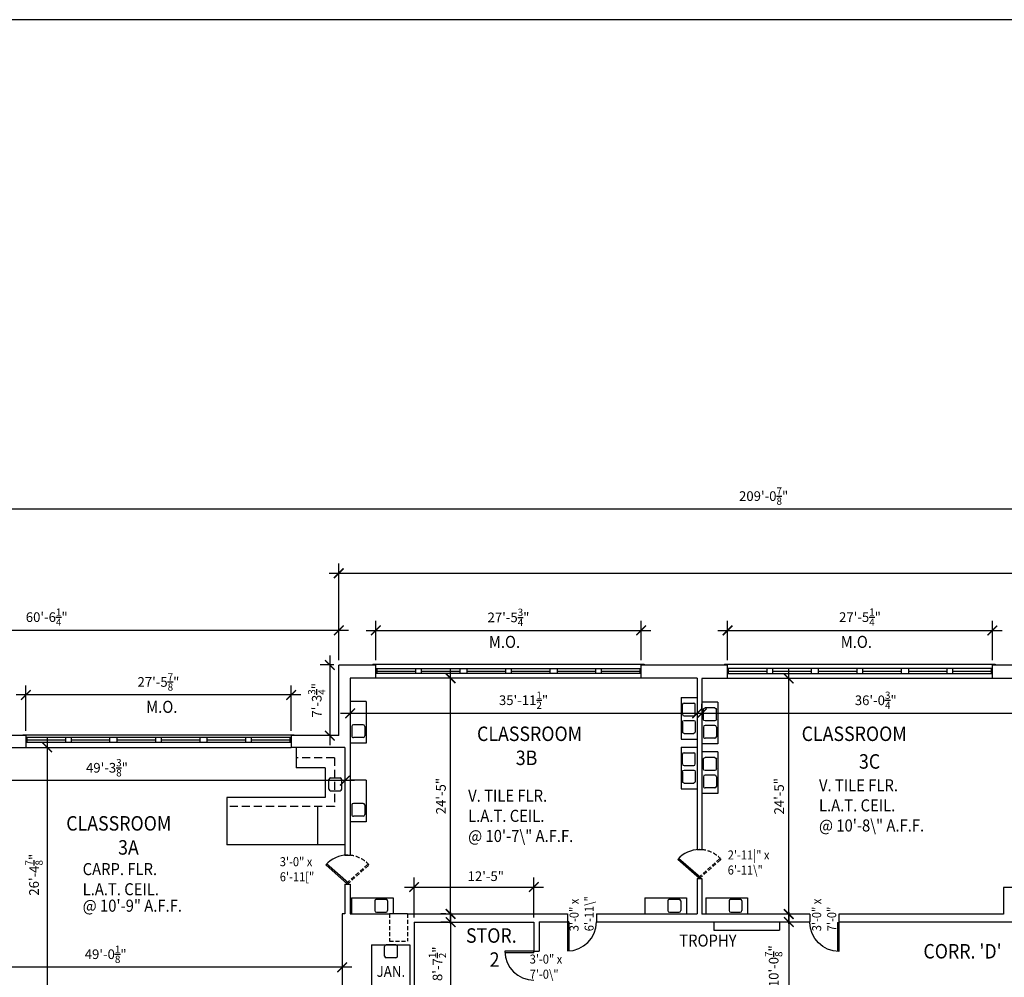
# Model space of a CAD drawing. Units: inches. Extents: x -409 to 4669, y 1049 to 6447.
# Drawn here: x 1332 to 2556, y 2774 to 3965 of the extents above; entities that cross this region are included whole.
import ezdxf

# ---------------------------------------------------------------- set-up
doc = ezdxf.new("R2010")
doc.units = ezdxf.units.IN
doc.header["$LTSCALE"] = 40
doc.header["$MEASUREMENT"] = 0
doc.linetypes.add('HIDDEN', pattern=[0.375, 0.25, -0.125])
doc.linetypes.add('HIDDEN2', pattern=[0.1875, 0.125, -0.0625])
doc.layers.get('0').update_dxf_attribs({"color": 1, "linetype": 'CONTINUOUS'})
doc.layers.get('DEFPOINTS').update_dxf_attribs({"linetype": 'CONTINUOUS'})
for name, color, linetype in [('BORDER', 234, 'CONTINUOUS'), ('DIM', 5, 'CONTINUOUS'), ('DOOR1', 8, 'CONTINUOUS'), ('EXCASE', 9, 'CONTINUOUS'), ('EXDOOR', 5, 'CONTINUOUS'), ('EXFIXT', 5, 'CONTINUOUS'), ('EXSILL', 1, 'CONTINUOUS'), ('EXWALL', 1, 'CONTINUOUS'), ('EXWIN', 5, 'CONTINUOUS'), ('RMFIN', 1, 'CONTINUOUS'), ('RMNO', 5, 'CONTINUOUS')]:
    doc.layers.add(name, color=color, linetype=linetype)
doc.styles.add('ARCHSTYL', font='ARCHSTYL.shx', dxfattribs={"width": 0.9, "height": 12})
doc.dimstyles.new('ARCHSTYL', dxfattribs={"dimscale": 96, "dimtxt": 0.09375, "dimasz": 0.125, "dimexe": 0.0625, "dimexo": 0.0625, "dimgap": 0.0625, "dimtad": 1, "dimdec": 5, "dimrnd": 0.125, "dimzin": 3, "dimdsep": 46, "dimlunit": 4, "dimtxsty": 'ARCHSTYL', "dimblk": 'ARCHTICK', "dimblk1": 'ARCHTICK', "dimblk2": 'ARCHTICK', "dimsah": 1, "dimcen": 0.0625, "dimdle": 0.125, "dimaunit": 1, "dimadec": 0, "dimazin": 0, "dimtfac": 0.75, "dimtdec": 5, "dimtmove": 2, "dimatfit": 3, "dimldrblk": 'ARCHTICK', "dimfxl": 1, "dimtolj": 1, "dimtzin": 3, "dimarcsym": 0})

# ---------------------------------------------------------------- blocks, each defined once
blk = doc.blocks.new('_ARCHTICK')
at = {"color": 0, "linetype": 'ByBlock'}
blk.add_lwpolyline([(-0.5, -0.5, 0.15, 0.15, 0), (0.5, 0.5, 0.15, 0.15, 0)], format="xyseb", dxfattribs=at)
blk = doc.blocks.new('*D100')
at = {"layer": 'DEFPOINTS', "color": 0}
for p in [(1002.2, 3374.1), (1002.2, 3356.3), (3511.1, 3228.5)]:
    blk.add_point(p, dxfattribs=at)
at = {"layer": 'DIM', "color": 0, "lineweight": -2}
for p, q in [((1002.2, 3368.1), (1002.2, 3344.3)), ((3511.1, 3234.5), (3511.1, 3368.3)), ((3523.1, 3356.3), (990.2, 3356.3))]:
    blk.add_line(p, q, dxfattribs=at)
at = {"layer": 'DIM', "color": 0, "lineweight": -2, "xscale": 12, "yscale": 12, "zscale": 12, "rotation": 180}
blk.add_blockref('_ARCHTICK', (1002.2, 3356.3), dxfattribs=at)
at = {"layer": 'DIM', "color": 0, "lineweight": -2, "xscale": 12, "yscale": 12, "zscale": 12}
blk.add_blockref('_ARCHTICK', (3511.1, 3356.3), dxfattribs=at)
at = {"layer": 'DIM', "color": 0, "insert": (2256.7, 3372.5), "char_height": 12, "attachment_point": 5, "style": 'ARCHSTYL'}
blk.add_mtext('\\A1;209\'-0{\\H0.750000x;\\S7/8;}"', dxfattribs=at)
blk = doc.blocks.new('*D102')
at = {"layer": 'DEFPOINTS', "color": 0}
for p in [(3511.1, 3276.6), (1728.5, 3196), (3511.1, 3162.5)]:
    blk.add_point(p, dxfattribs=at)
at = {"layer": 'DIM', "color": 0, "lineweight": -2}
for p, q in [((1728.5, 3202), (1728.5, 3288.6)), ((3511.1, 3168.5), (3511.1, 3288.6)), ((1716.5, 3276.6), (3523.1, 3276.6))]:
    blk.add_line(p, q, dxfattribs=at)
at = {"layer": 'DIM', "color": 0, "lineweight": -2, "xscale": 12, "yscale": 12, "zscale": 12, "rotation": 180}
blk.add_blockref('_ARCHTICK', (1728.5, 3276.6), dxfattribs=at)
at = {"layer": 'DIM', "color": 0, "lineweight": -2, "xscale": 12, "yscale": 12, "zscale": 12}
blk.add_blockref('_ARCHTICK', (3511.1, 3276.6), dxfattribs=at)
at = {"layer": 'DIM', "color": 0, "insert": (2619.8, 3292.8), "char_height": 12, "attachment_point": 5, "style": 'ARCHSTYL'}
blk.add_mtext('\\A1;148\'-6{\\H0.750000x;\\S5/8;}"', dxfattribs=at)
blk = doc.blocks.new('*D104')
at = {"layer": 'DEFPOINTS', "color": 0}
for p in [(1144.6, 3028.3), (1736, 3028.3), (1144.6, 3018.8)]:
    blk.add_point(p, dxfattribs=at)
at = {"layer": 'DIM', "color": 0, "lineweight": -2}
for p, q in [((1748, 3018.8), (1132.6, 3018.8)), ((1144.6, 3022.3), (1144.6, 3006.8)), ((1736, 3022.3), (1736, 3006.8))]:
    blk.add_line(p, q, dxfattribs=at)
at = {"layer": 'DIM', "color": 0, "lineweight": -2, "xscale": 12, "yscale": 12, "zscale": 12, "rotation": 180}
blk.add_blockref('_ARCHTICK', (1144.6, 3018.8), dxfattribs=at)
at = {"layer": 'DIM', "color": 0, "lineweight": -2, "xscale": 12, "yscale": 12, "zscale": 12}
blk.add_blockref('_ARCHTICK', (1736, 3018.8), dxfattribs=at)
at = {"layer": 'DIM', "color": 0, "insert": (1440.3, 3034.7), "char_height": 12, "attachment_point": 5, "style": 'ARCHSTYL'}
blk.add_mtext('\\A1;49\'-3{\\H0.750000x;\\S3/8;}"', dxfattribs=at)
blk = doc.blocks.new('*D105')
at = {"layer": 'DEFPOINTS', "color": 0}
for p in [(1144.6, 2798.2), (1732.7, 2798.2), (1144.6, 2786.7)]:
    blk.add_point(p, dxfattribs=at)
at = {"layer": 'DIM', "color": 0, "lineweight": -2}
for p, q in [((1144.6, 2792.2), (1144.6, 2774.7)), ((1732.7, 2792.2), (1732.7, 2774.7)), ((1744.7, 2786.7), (1132.6, 2786.7))]:
    blk.add_line(p, q, dxfattribs=at)
at = {"layer": 'DIM', "color": 0, "lineweight": -2, "xscale": 12, "yscale": 12, "zscale": 12, "rotation": 180}
blk.add_blockref('_ARCHTICK', (1144.6, 2786.7), dxfattribs=at)
at = {"layer": 'DIM', "color": 0, "lineweight": -2, "xscale": 12, "yscale": 12, "zscale": 12}
blk.add_blockref('_ARCHTICK', (1732.7, 2786.7), dxfattribs=at)
at = {"layer": 'DIM', "color": 0, "insert": (1438.7, 2802.9), "char_height": 12, "attachment_point": 5, "style": 'ARCHSTYL'}
blk.add_mtext('\\A1;49\'-0{\\H0.750000x;\\S1/8;}"', dxfattribs=at)
blk = doc.blocks.new('*D106')
at = {"layer": 'DEFPOINTS', "color": 0}
for p in [(1339.4, 3125.2), (1339.4, 3074.7), (1669.2, 3074.7)]:
    blk.add_point(p, dxfattribs=at)
at = {"layer": 'DIM', "color": 0, "lineweight": -2}
for p, q in [((1339.4, 3080.7), (1339.4, 3137.2)), ((1669.2, 3080.7), (1669.2, 3137.2)), ((1681.2, 3125.2), (1327.4, 3125.2))]:
    blk.add_line(p, q, dxfattribs=at)
at = {"layer": 'DIM', "color": 0, "lineweight": -2, "xscale": 12, "yscale": 12, "zscale": 12, "rotation": 180}
blk.add_blockref('_ARCHTICK', (1339.4, 3125.2), dxfattribs=at)
at = {"layer": 'DIM', "color": 0, "lineweight": -2, "xscale": 12, "yscale": 12, "zscale": 12}
blk.add_blockref('_ARCHTICK', (1669.2, 3125.2), dxfattribs=at)
at = {"layer": 'DIM', "color": 0, "insert": (1504.3, 3141.4), "char_height": 12, "attachment_point": 5, "style": 'ARCHSTYL'}
blk.add_mtext('\\A1;27\'-5{\\H0.750000x;\\S7/8;}"', dxfattribs=at)
blk = doc.blocks.new('*D107')
at = {"layer": 'DEFPOINTS', "color": 0}
for p in [(1002.2, 3205.5), (1002.2, 3162.5), (1728.5, 3162.5)]:
    blk.add_point(p, dxfattribs=at)
at = {"layer": 'DIM', "color": 0, "lineweight": -2}
for p, q in [((1002.2, 3168.5), (1002.2, 3217.5)), ((1728.5, 3168.5), (1728.5, 3217.5)), ((1740.5, 3205.5), (990.2, 3205.5))]:
    blk.add_line(p, q, dxfattribs=at)
at = {"layer": 'DIM', "color": 0, "lineweight": -2, "xscale": 12, "yscale": 12, "zscale": 12, "rotation": 180}
blk.add_blockref('_ARCHTICK', (1002.2, 3205.5), dxfattribs=at)
at = {"layer": 'DIM', "color": 0, "lineweight": -2, "xscale": 12, "yscale": 12, "zscale": 12}
blk.add_blockref('_ARCHTICK', (1728.5, 3205.5), dxfattribs=at)
at = {"layer": 'DIM', "color": 0, "insert": (1365.4, 3222), "char_height": 12, "attachment_point": 5, "style": 'ARCHSTYL'}
blk.add_mtext('\\A1;60\'-6{\\H0.750000x;\\S1/4;}"', dxfattribs=at)
blk = doc.blocks.new('*D108')
at = {"layer": 'DEFPOINTS', "color": 0}
for p in [(1339.4, 3060.1), (1339.4, 2743.2), (1365.8, 2743.2)]:
    blk.add_point(p, dxfattribs=at)
at = {"layer": 'DIM', "color": 0, "lineweight": -2}
for p, q in [((1365.8, 3072.1), (1365.8, 2731.2)), ((1345.4, 3060.1), (1377.8, 3060.1)), ((1345.4, 2743.2), (1377.8, 2743.2))]:
    blk.add_line(p, q, dxfattribs=at)
at = {"layer": 'DIM', "color": 0, "lineweight": -2, "xscale": 12, "yscale": 12, "zscale": 12}
for p, rotation in [((1365.8, 3060.1), 90), ((1365.8, 2743.2), 270)]:
    blk.add_blockref('_ARCHTICK', p, dxfattribs=dict(at, rotation=rotation))
at = {"layer": 'DIM', "color": 0, "insert": (1349.6, 2901.7), "char_height": 12, "attachment_point": 5, "rotation": 90, "style": 'ARCHSTYL'}
blk.add_mtext('\\A1;26\'-4{\\H0.750000x;\\S7/8;}"', dxfattribs=at)
blk = doc.blocks.new('*D74')
at = {"layer": 'DEFPOINTS', "color": 0}
for p in [(2287.9, 3145.8), (2289, 3145.8), (2289, 2852.8)]:
    blk.add_point(p, dxfattribs=at)
at = {"layer": 'DIM', "color": 0, "lineweight": -2}
for p, q in [((2287.9, 2840.8), (2287.9, 3157.8)), ((2283, 3145.8), (2275.9, 3145.8)), ((2283, 2852.8), (2275.9, 2852.8))]:
    blk.add_line(p, q, dxfattribs=at)
at = {"layer": 'DIM', "color": 0, "lineweight": -2, "xscale": 12, "yscale": 12, "zscale": 12}
for p, rotation in [((2287.9, 3145.8), 90), ((2287.9, 2852.8), 270)]:
    blk.add_blockref('_ARCHTICK', p, dxfattribs=dict(at, rotation=rotation))
at = {"layer": 'DIM', "color": 0, "insert": (2275.9, 2999.3), "char_height": 12, "attachment_point": 5, "rotation": 90, "style": 'ARCHSTYL'}
blk.add_mtext('\\A1;24\'-5"', dxfattribs=at)
blk = doc.blocks.new('*D75')
at = {"layer": 'DEFPOINTS', "color": 0}
for p in [(1867.5, 3146), (1867.5, 3146), (1867.5, 2853)]:
    blk.add_point(p, dxfattribs=at)
at = {"layer": 'DIM', "color": 0, "lineweight": -2}
for p, q in [((1867.5, 2841), (1867.5, 3158)), ((1861.5, 3146), (1855.5, 3146)), ((1861.5, 2853), (1855.5, 2853))]:
    blk.add_line(p, q, dxfattribs=at)
at = {"layer": 'DIM', "color": 0, "lineweight": -2, "xscale": 12, "yscale": 12, "zscale": 12}
for p, rotation in [((1867.5, 3146), 90), ((1867.5, 2853), 270)]:
    blk.add_blockref('_ARCHTICK', p, dxfattribs=dict(at, rotation=rotation))
at = {"layer": 'DIM', "color": 0, "insert": (1855.5, 2999.5), "char_height": 12, "attachment_point": 5, "rotation": 90, "style": 'ARCHSTYL'}
blk.add_mtext('\\A1;24\'-5"', dxfattribs=at)
blk = doc.blocks.new('SINK')
for p, q in [((-8, 14), (-8, 2)), ((-6, 16), (6, 16)), ((8, 14), (8, 2)), ((-6, 0), (6, 0))]:
    blk.add_line(p, q)
for centre, start, end in [((-6, 14), 90, 180), ((6, 14), 0, 90), ((-6, 2), 180, 270), ((6, 2), 270, 0)]:
    blk.add_arc(centre, 2, start, end)
blk = doc.blocks.new('*D79')
at = {"layer": 'DEFPOINTS', "color": 0}
for p in [(1870.3, 2842.7), (1867.5, 2739.2), (1870.3, 2739.2)]:
    blk.add_point(p, dxfattribs=at)
at = {"layer": 'DIM', "color": 0, "lineweight": -2}
for p, q in [((1867.5, 2854.7), (1867.5, 2727.2)), ((1864.3, 2842.7), (1855.5, 2842.7)), ((1864.3, 2739.2), (1855.5, 2739.2))]:
    blk.add_line(p, q, dxfattribs=at)
at = {"layer": 'DIM', "color": 0, "lineweight": -2, "xscale": 12, "yscale": 12, "zscale": 12}
for p, rotation in [((1867.5, 2842.7), 90), ((1867.5, 2739.2), 270)]:
    blk.add_blockref('_ARCHTICK', p, dxfattribs=dict(at, rotation=rotation))
at = {"layer": 'DIM', "color": 0, "insert": (1851.2, 2791), "char_height": 12, "attachment_point": 5, "rotation": 90, "style": 'ARCHSTYL'}
blk.add_mtext('\\A1;8\'-7{\\H0.750000x;\\S1/2;}"', dxfattribs=at)
blk = doc.blocks.new('*D81')
at = {"layer": 'DEFPOINTS', "color": 0}
for p in [(1971.1, 2886.4), (1822.1, 2842.7), (1971.1, 2842.7)]:
    blk.add_point(p, dxfattribs=at)
at = {"layer": 'DIM', "color": 0, "lineweight": -2}
for p, q in [((1822.1, 2848.7), (1822.1, 2898.4)), ((1971.1, 2848.7), (1971.1, 2898.4)), ((1810.1, 2886.4), (1983.1, 2886.4))]:
    blk.add_line(p, q, dxfattribs=at)
at = {"layer": 'DIM', "color": 0, "lineweight": -2, "xscale": 12, "yscale": 12, "zscale": 12, "rotation": 180}
blk.add_blockref('_ARCHTICK', (1822.1, 2886.4), dxfattribs=at)
at = {"layer": 'DIM', "color": 0, "lineweight": -2, "xscale": 12, "yscale": 12, "zscale": 12}
blk.add_blockref('_ARCHTICK', (1971.1, 2886.4), dxfattribs=at)
at = {"layer": 'DIM', "color": 0, "insert": (1911.3, 2899.9), "char_height": 12, "attachment_point": 5, "style": 'ARCHSTYL'}
blk.add_mtext('\\A1;12\'-5"', dxfattribs=at)
blk = doc.blocks.new('36DR')
at = {"linetype": 'Continuous'}
for p, q in [((0, 1.8), (0, 0)), ((0, 1.8), (36, 1.8)), ((0, 0), (36, 0))]:
    blk.add_line(p, q, dxfattribs=at)
blk.add_arc((0, 0), 36, 0, 90, dxfattribs=at)
blk = doc.blocks.new('*D82')
at = {"layer": 'DEFPOINTS', "color": 0}
for p in [(2287.9, 2843), (2287.9, 2722.1), (2287.9, 2722.1)]:
    blk.add_point(p, dxfattribs=at)
at = {"layer": 'DIM', "color": 0, "lineweight": -2}
for p, q in [((2287.9, 2855), (2287.9, 2710.1)), ((2293.9, 2843), (2299.9, 2843)), ((2293.9, 2722.1), (2299.9, 2722.1))]:
    blk.add_line(p, q, dxfattribs=at)
at = {"layer": 'DIM', "color": 0, "lineweight": -2, "xscale": 12, "yscale": 12, "zscale": 12}
for p, rotation in [((2287.9, 2843), 90), ((2287.9, 2722.1), 270)]:
    blk.add_blockref('_ARCHTICK', p, dxfattribs=dict(at, rotation=rotation))
at = {"layer": 'DIM', "color": 0, "insert": (2269.2, 2788), "char_height": 12, "attachment_point": 5, "rotation": 90, "style": 'ARCHSTYL'}
blk.add_mtext('\\A1;10\'-0{\\H0.750000x;\\S7/8;}"', dxfattribs=at)
blk = doc.blocks.new('*D88')
at = {"layer": 'DEFPOINTS', "color": 0}
for p in [(1742.5, 3117), (2174, 3117), (2174, 3102.4)]:
    blk.add_point(p, dxfattribs=at)
at = {"layer": 'DIM', "color": 0, "lineweight": -2}
for p, q in [((1742.5, 3111), (1742.5, 3090.4)), ((2174, 3111), (2174, 3090.4)), ((1730.5, 3102.4), (2186, 3102.4))]:
    blk.add_line(p, q, dxfattribs=at)
at = {"layer": 'DIM', "color": 0, "lineweight": -2, "xscale": 12, "yscale": 12, "zscale": 12, "rotation": 180}
blk.add_blockref('_ARCHTICK', (1742.5, 3102.4), dxfattribs=at)
at = {"layer": 'DIM', "color": 0, "lineweight": -2, "xscale": 12, "yscale": 12, "zscale": 12}
blk.add_blockref('_ARCHTICK', (2174, 3102.4), dxfattribs=at)
at = {"layer": 'DIM', "color": 0, "insert": (1958.2, 3118.7), "char_height": 12, "attachment_point": 5, "style": 'ARCHSTYL'}
blk.add_mtext('\\A1;35\'-11{\\H0.750000x;\\S1/2;}"', dxfattribs=at)
blk = doc.blocks.new('*D89')
at = {"layer": 'DEFPOINTS', "color": 0}
for p in [(2104.4, 3205.5), (1774.6, 3162.5), (2104.4, 3162.5)]:
    blk.add_point(p, dxfattribs=at)
at = {"layer": 'DIM', "color": 0, "lineweight": -2}
for p, q in [((1774.6, 3168.5), (1774.6, 3217.5)), ((2104.4, 3168.5), (2104.4, 3217.5)), ((1762.6, 3205.5), (2116.4, 3205.5))]:
    blk.add_line(p, q, dxfattribs=at)
at = {"layer": 'DIM', "color": 0, "lineweight": -2, "xscale": 12, "yscale": 12, "zscale": 12, "rotation": 180}
blk.add_blockref('_ARCHTICK', (1774.6, 3205.5), dxfattribs=at)
at = {"layer": 'DIM', "color": 0, "lineweight": -2, "xscale": 12, "yscale": 12, "zscale": 12}
blk.add_blockref('_ARCHTICK', (2104.4, 3205.5), dxfattribs=at)
at = {"layer": 'DIM', "color": 0, "insert": (1939.5, 3221.7), "char_height": 12, "attachment_point": 5, "style": 'ARCHSTYL'}
blk.add_mtext('\\A1;27\'-5{\\H0.750000x;\\S3/4;}"', dxfattribs=at)
blk = doc.blocks.new('*D90')
at = {"layer": 'DEFPOINTS', "color": 0}
for p in [(1728.5, 3162.5), (1717.3, 3074.7), (1719.5, 3074.7)]:
    blk.add_point(p, dxfattribs=at)
at = {"layer": 'DIM', "color": 0, "lineweight": -2}
for p, q in [((1717.3, 3174.5), (1717.3, 3062.7)), ((1722.5, 3162.5), (1705.3, 3162.5)), ((1713.5, 3074.7), (1705.3, 3074.7))]:
    blk.add_line(p, q, dxfattribs=at)
at = {"layer": 'DIM', "color": 0, "lineweight": -2, "xscale": 12, "yscale": 12, "zscale": 12}
for p, rotation in [((1717.3, 3162.5), 90), ((1717.3, 3074.7), 270)]:
    blk.add_blockref('_ARCHTICK', p, dxfattribs=dict(at, rotation=rotation))
at = {"layer": 'DIM', "color": 0, "insert": (1701.1, 3118.6), "char_height": 12, "attachment_point": 5, "rotation": 90, "style": 'ARCHSTYL'}
blk.add_mtext('\\A1;7\'-3{\\H0.750000x;\\S3/4;}"', dxfattribs=at)
blk = doc.blocks.new('*D91')
at = {"layer": 'DEFPOINTS', "color": 0}
for p in [(2541.1, 3205.5), (2211.9, 3162.5), (2541.1, 3162.5)]:
    blk.add_point(p, dxfattribs=at)
at = {"layer": 'DIM', "color": 0, "lineweight": -2}
for p, q in [((2211.9, 3168.5), (2211.9, 3217.5)), ((2541.1, 3168.5), (2541.1, 3217.5)), ((2199.9, 3205.5), (2553.1, 3205.5))]:
    blk.add_line(p, q, dxfattribs=at)
at = {"layer": 'DIM', "color": 0, "lineweight": -2, "xscale": 12, "yscale": 12, "zscale": 12, "rotation": 180}
blk.add_blockref('_ARCHTICK', (2211.9, 3205.5), dxfattribs=at)
at = {"layer": 'DIM', "color": 0, "lineweight": -2, "xscale": 12, "yscale": 12, "zscale": 12}
blk.add_blockref('_ARCHTICK', (2541.1, 3205.5), dxfattribs=at)
at = {"layer": 'DIM', "color": 0, "insert": (2376.5, 3222), "char_height": 12, "attachment_point": 5, "style": 'ARCHSTYL'}
blk.add_mtext('\\A1;27\'-5{\\H0.750000x;\\S1/4;}"', dxfattribs=at)
blk = doc.blocks.new('*D92')
at = {"layer": 'DEFPOINTS', "color": 0}
for p in [(2179.7, 3102.4), (2612.5, 3102.4), (2612.5, 3102.4)]:
    blk.add_point(p, dxfattribs=at)
at = {"layer": 'DIM', "color": 0, "lineweight": -2}
for p, q in [((2179.7, 3108.4), (2179.7, 3114.4)), ((2612.5, 3108.4), (2612.5, 3114.4)), ((2167.7, 3102.4), (2624.5, 3102.4))]:
    blk.add_line(p, q, dxfattribs=at)
at = {"layer": 'DIM', "color": 0, "lineweight": -2, "xscale": 12, "yscale": 12, "zscale": 12, "rotation": 180}
blk.add_blockref('_ARCHTICK', (2179.7, 3102.4), dxfattribs=at)
at = {"layer": 'DIM', "color": 0, "lineweight": -2, "xscale": 12, "yscale": 12, "zscale": 12}
blk.add_blockref('_ARCHTICK', (2612.5, 3102.4), dxfattribs=at)
at = {"layer": 'DIM', "color": 0, "insert": (2396.1, 3118.6), "char_height": 12, "attachment_point": 5, "style": 'ARCHSTYL'}
blk.add_mtext('\\A1;36\'-0{\\H0.750000x;\\S3/4;}"', dxfattribs=at)

msp = doc.modelspace()

# ---------------------------------------------------------------- linework, layer by layer
msp.add_line((1813.984397, 2852.971271), (1791.359397, 2852.971271))
at = {"layer": 'BORDER'}
msp.add_line((3965.067411, 3964.843693), (-408.932589, 3964.843693), dxfattribs=at)
at = {"layer": 'EXCASE'}
for p, q in [((1675.484397, 3060.096271), (1675.484397, 3034.596271)), ((1711.484397, 3034.596271), (1675.484397, 3034.596271)), ((1711.484397, 3034.596271), (1711.484397, 2997.596271)), ((1711.484397, 2997.596271), (1589.234397, 2997.596271)), ((1589.234397, 2997.596271), (1589.234397, 2939.096271)), ((1701.984397, 2986.721271), (1701.984397, 2939.096271)), ((1735.984397, 2939.096271), (1589.234397, 2939.096271)), ((2194.609397, 2842.971271), (2194.609397, 2832.971271)), ((2276.359397, 2842.971271), (2276.359397, 2832.971271)), ((2194.609397, 2832.971271), (2276.359397, 2832.971271))]:
    msp.add_line(p, q, dxfattribs=at)
at = {"layer": 'EXCASE', "linetype": 'HIDDEN'}
for p, q in [((1722.984397, 3047.096271), (1675.484397, 3047.096271)), ((1722.984397, 3047.096271), (1722.984397, 2986.721271)), ((1722.984397, 2986.721271), (1589.234397, 2986.721271))]:
    msp.add_line(p, q, dxfattribs=at)
at = {"layer": 'EXDOOR', "linetype": 'Continuous'}
for p, q in [((1739.234397, 2890.096271), (1712.251752, 2913.927696)), ((1740.392869, 2891.407927), (1713.442123, 2915.211178)), ((2176.859397, 2896.971271), (2149.876752, 2920.802696)), ((2178.017869, 2898.282927), (2151.067123, 2922.086178)), ((1738.075925, 2891.407927), (1739.234397, 2890.096271))]:
    msp.add_line(p, q, dxfattribs=at)
at = {"layer": 'EXDOOR', "linetype": 'HIDDEN2'}
for p, q in [((1738.075925, 2891.407927), (1765.026671, 2915.211178)), ((1739.234397, 2890.096271), (1766.217043, 2913.927696)), ((2175.700925, 2898.282927), (2202.651671, 2922.086178)), ((2176.859397, 2896.971271), (2203.842043, 2920.802696))]:
    msp.add_line(p, q, dxfattribs=at)
at = {"layer": 'EXDOOR', "linetype": 'Continuous'}
for centre in [(1739.234397, 2890.096271), (2176.859397, 2896.971271)]:
    msp.add_arc(centre, 36, 90, 138.54863693, dxfattribs=at)
at = {"layer": 'EXDOOR', "linetype": 'HIDDEN2'}
for centre in [(1739.234397, 2890.096271), (2176.859397, 2896.971271)]:
    msp.add_arc(centre, 36, 41.45136307, 90, dxfattribs=at)
at = {"layer": 'EXFIXT'}
for p, q in [((2153.984397, 3122.221271), (2153.984397, 3070.471271)), ((2153.984397, 3122.221271), (2173.984397, 3122.221271)), ((1762.484397, 3116.971271), (1742.484397, 3116.971271)), ((1762.484397, 3116.971271), (1762.484397, 3065.221271)), ((2199.734397, 3116.096271), (2179.734397, 3116.096271)), ((2199.734397, 3116.096271), (2199.734397, 3064.346271)), ((1762.484397, 3065.221271), (1742.484397, 3065.221271)), ((2153.984397, 3070.471271), (2173.984397, 3070.471271)), ((2153.984397, 3060.471271), (2153.984397, 3008.721271)), ((2153.984397, 3060.471271), (2173.984397, 3060.471271)), ((2199.734397, 3064.346271), (2179.734397, 3064.346271)), ((2199.734397, 3054.346271), (2179.734397, 3054.346271)), ((2199.734397, 3054.346271), (2199.734397, 3002.596271)), ((1762.484397, 3019.221271), (1742.484397, 3019.221271)), ((1762.484397, 3019.221271), (1762.484397, 2967.471271)), ((2153.984397, 3008.721271), (2173.984397, 3008.721271)), ((2199.734397, 3002.596271), (2179.734397, 3002.596271)), ((1762.484397, 2967.471271), (1742.484397, 2967.471271)), ((1744.484397, 2872.971271), (1744.484397, 2852.971271)), ((1744.484397, 2872.971271), (1796.234397, 2872.971271)), ((1796.234397, 2872.971271), (1796.234397, 2852.971271)), ((2108.859397, 2872.971271), (2160.609397, 2872.971271)), ((2108.859397, 2872.971271), (2108.859397, 2852.971271)), ((2160.609397, 2872.971271), (2160.609397, 2852.971271)), ((2184.984397, 2872.971271), (2236.734397, 2872.971271)), ((2184.984397, 2872.971271), (2184.984397, 2852.971271)), ((2236.734397, 2872.971271), (2236.734397, 2852.971271))]:
    msp.add_line(p, q, dxfattribs=at)
at = {"layer": 'EXSILL'}
for p, q in [((1770.984397, 3163.471271), (2107.984397, 3163.471271)), ((1770.984397, 3163.471271), (1770.984397, 3162.471271)), ((2107.984397, 3163.471271), (2107.984397, 3162.471271)), ((2208.234397, 3163.471271), (2544.734397, 3163.471271)), ((2208.234397, 3163.471271), (2208.234397, 3162.471271)), ((2544.734397, 3163.471271), (2544.734397, 3162.471271)), ((2104.359397, 3145.971271), (1774.609397, 3145.971271)), ((2541.109397, 3145.846271), (2211.859397, 3145.846271)), ((1335.734397, 3075.721271), (1672.859397, 3075.721271)), ((1335.734397, 3075.721271), (1335.734397, 3074.721271)), ((1672.859397, 3075.721271), (1672.859397, 3074.721271)), ((1339.359397, 3060.096271), (1669.234397, 3060.096271))]:
    msp.add_line(p, q, dxfattribs=at)
at = {"layer": 'EXWALL'}
for p, q in [((1728.484397, 3074.721271), (1728.484397, 3162.471271)), ((1774.609397, 3162.471271), (1728.484397, 3162.471271)), ((1774.609397, 3150.971271), (1774.609397, 3162.471271)), ((1774.609397, 3145.971271), (1774.609397, 3162.471271)), ((2211.859397, 3162.471271), (2104.359397, 3162.471271)), ((2104.359397, 3145.971271), (2104.359397, 3162.471271)), ((2211.859397, 3145.846271), (2211.859397, 3162.471271)), ((2652.734397, 3162.471271), (2541.109397, 3162.471271)), ((2541.109397, 3145.846271), (2541.109397, 3162.471271)), ((1742.484397, 3145.971271), (1742.484397, 2926.096271)), ((1774.609397, 3145.971271), (1742.484397, 3145.971271)), ((2173.984397, 3145.971271), (2104.359397, 3145.971271)), ((2173.984397, 3145.971271), (2173.984397, 2932.971271)), ((2179.734397, 3145.846271), (2179.734397, 2932.971271)), ((2211.859397, 3145.846271), (2179.734397, 3145.846271)), ((2612.484397, 3145.846271), (2541.109397, 3145.846271)), ((1339.359397, 3074.721271), (1271.484397, 3074.721271)), ((1339.359397, 3074.721271), (1339.359397, 3060.096271)), ((1669.234397, 3074.721271), (1669.234397, 3060.096271)), ((1728.484397, 3074.721271), (1669.234397, 3074.721271)), ((1271.484397, 3060.096271), (1339.359397, 3060.096271)), ((1735.984397, 3060.096271), (1669.234397, 3060.096271)), ((1735.984397, 3060.096271), (1735.984397, 2926.096271)), ((1735.984397, 2926.096271), (1742.484397, 2926.096271)), ((2173.984397, 2932.971271), (2179.734397, 2932.971271)), ((1735.984397, 2890.096271), (1735.984397, 2853.096271)), ((1735.984397, 2890.096271), (1742.484397, 2890.096271)), ((1742.484397, 2890.096271), (1742.484397, 2852.971271)), ((2173.984397, 2896.971271), (2173.984397, 2852.971271)), ((2173.984397, 2896.971271), (2179.734397, 2896.971271)), ((2179.734397, 2896.971271), (2179.734397, 2852.846271)), ((2612.484397, 2885.971271), (2554.859397, 2885.971271)), ((2554.859397, 2885.971271), (2554.859397, 2852.846271)), ((1732.734397, 2853.096271), (1732.734397, 2743.221271)), ((1735.984397, 2853.096271), (1732.734397, 2853.096271)), ((1742.484397, 2852.971271), (1791.359397, 2852.971271)), ((1813.984397, 2852.971271), (2012.734397, 2852.971271)), ((2012.734397, 2852.971271), (2012.734397, 2842.971271)), ((2048.734397, 2852.971271), (2173.984397, 2852.971271)), ((2048.734397, 2852.971271), (2048.734397, 2842.971271)), ((2314.234397, 2852.846271), (2179.734397, 2852.846271)), ((2314.234397, 2852.846271), (2314.234397, 2842.971271)), ((2554.859397, 2852.846271), (2350.234397, 2852.846271)), ((2350.234397, 2852.846271), (2350.234397, 2842.971271)), ((1822.109397, 2842.721271), (1971.109397, 2842.721271)), ((1822.109397, 2842.721271), (1822.109397, 2739.221271)), ((1971.109397, 2842.721271), (1971.109397, 2806.596271)), ((1977.484397, 2842.971271), (2012.734397, 2842.971271)), ((1977.484397, 2842.971271), (1977.484397, 2806.596271)), ((2048.734397, 2842.971271), (2314.234397, 2842.971271)), ((2350.234397, 2842.971271), (2949.109397, 2842.971271)), ((1768.984397, 2814.471271), (1768.984397, 2739.721271)), ((1768.984397, 2814.471271), (1816.984397, 2814.471271)), ((1816.984397, 2814.471271), (1816.984397, 2739.721271)), ((1971.109397, 2806.596271), (1977.484397, 2806.596271))]:
    msp.add_line(p, q, dxfattribs=at)
at = {"layer": 'EXWALL', "linetype": 'HIDDEN2'}
for p, q in [((1791.359397, 2852.971271), (1791.359397, 2818.971271)), ((1813.984397, 2852.971271), (1813.984397, 2818.971271)), ((1791.359397, 2818.971271), (1813.984397, 2818.971271))]:
    msp.add_line(p, q, dxfattribs=at)
at = {"layer": 'EXWIN'}
for p, q in [((1774.609397, 3158.221271), (2104.359397, 3158.221271)), ((2104.359397, 3151.721271), (1774.609397, 3151.721271)), ((1775.859397, 3158.221271), (1775.859397, 3151.721271)), ((1775.859397, 3154.971271), (1823.859397, 3154.971271)), ((1823.859397, 3158.221271), (1823.859397, 3151.721271)), ((1830.859397, 3158.221271), (1830.859397, 3151.721271)), ((1830.859397, 3154.971271), (1878.859397, 3154.971271)), ((1878.859397, 3158.221271), (1878.859397, 3151.721271)), ((1887.859397, 3158.221271), (1887.859397, 3151.721271)), ((1887.859397, 3154.971271), (1935.859397, 3154.971271)), ((1935.859397, 3158.221271), (1935.859397, 3151.721271)), ((1942.859397, 3158.221271), (1942.859397, 3151.721271)), ((1942.859397, 3154.971271), (1990.859397, 3154.971271)), ((1990.859397, 3158.221271), (1990.859397, 3151.721271)), ((1999.859397, 3158.221271), (1999.859397, 3151.721271)), ((1999.859397, 3154.971271), (2047.859397, 3154.971271)), ((2047.859397, 3158.221271), (2047.859397, 3151.721271)), ((2054.859397, 3158.221271), (2054.859397, 3151.721271)), ((2054.859397, 3154.971271), (2102.859397, 3154.971271)), ((2102.859397, 3158.221271), (2102.859397, 3151.721271)), ((2541.109397, 3158.096271), (2211.859397, 3158.096271)), ((2541.109397, 3151.596271), (2211.859397, 3151.596271)), ((2212.639068, 3158.096271), (2212.639068, 3151.596271)), ((2212.639068, 3154.846271), (2260.639068, 3154.846271)), ((2260.639068, 3158.096271), (2260.639068, 3151.596271)), ((2267.639068, 3158.096271), (2267.639068, 3151.596271)), ((2267.639068, 3154.846271), (2315.639068, 3154.846271)), ((2315.639068, 3158.096271), (2315.639068, 3151.596271)), ((2324.639068, 3158.096271), (2324.639068, 3151.596271)), ((2324.639068, 3154.846271), (2372.639068, 3154.846271)), ((2372.639068, 3158.096271), (2372.639068, 3151.596271)), ((2379.639068, 3158.096271), (2379.639068, 3151.596271)), ((2379.639068, 3154.846271), (2427.639068, 3154.846271)), ((2427.639068, 3158.096271), (2427.639068, 3151.596271)), ((2436.639068, 3158.096271), (2436.639068, 3151.596271)), ((2436.639068, 3154.846271), (2484.639068, 3154.846271)), ((2484.639068, 3158.096271), (2484.639068, 3151.596271)), ((2491.639068, 3158.096271), (2491.639068, 3151.596271)), ((2491.639068, 3154.846271), (2539.639068, 3154.846271)), ((2539.639068, 3158.096271), (2539.639068, 3151.596271)), ((1339.359397, 3072.596271), (1669.234397, 3072.596271)), ((1340.609397, 3072.596271), (1340.609397, 3066.096271)), ((1388.609397, 3072.596271), (1388.609397, 3066.096271)), ((1395.609397, 3072.596271), (1395.609397, 3066.096271)), ((1443.609397, 3072.596271), (1443.609397, 3066.096271)), ((1452.609397, 3072.596271), (1452.609397, 3066.096271)), ((1500.609397, 3072.596271), (1500.609397, 3066.096271)), ((1507.609397, 3072.596271), (1507.609397, 3066.096271)), ((1555.609397, 3072.596271), (1555.609397, 3066.096271)), ((1564.609397, 3072.596271), (1564.609397, 3066.096271)), ((1612.609397, 3072.596271), (1612.609397, 3066.096271)), ((1619.609397, 3072.596271), (1619.609397, 3066.096271)), ((1667.609397, 3072.596271), (1667.609397, 3066.096271)), ((1669.234397, 3066.096271), (1339.359397, 3066.096271)), ((1340.609397, 3069.346271), (1388.609397, 3069.346271)), ((1395.609397, 3069.346271), (1443.609397, 3069.346271)), ((1452.609397, 3069.346271), (1500.609397, 3069.346271)), ((1507.609397, 3069.346271), (1555.609397, 3069.346271)), ((1564.609397, 3069.346271), (1612.609397, 3069.346271)), ((1619.609397, 3069.346271), (1667.609397, 3069.346271))]:
    msp.add_line(p, q, dxfattribs=at)

# ---------------------------------------------------------------- block references
at = {"layer": 'EXDOOR'}
for p, rotation in [((2012.734397, 2842.971271), 270), ((1971.109397, 2806.596271), 180)]:
    msp.add_blockref('36DR', p, dxfattribs=dict(at, rotation=rotation))
at = {"layer": 'EXDOOR', "xscale": -1, "rotation": 90}
msp.add_blockref('36DR', (2350.234397, 2842.459803), dxfattribs=at)
at = {"layer": 'EXFIXT'}
for p, rotation in [((2171.779448, 3107.221271), 90), ((1744.689347, 3080.221271), 270), ((2181.939347, 3079.346271), 270), ((2171.779448, 3045.471271), 90), ((2181.939347, 3017.596271), 270), ((1732.235689, 3014.096271), 90), ((1744.689347, 2982.471271), 270), ((1793.484397, 2814.471271), 180)]:
    msp.add_blockref('SINK', p, dxfattribs=dict(at, rotation=rotation))
at = {"layer": 'EXFIXT', "xscale": -1}
for p, rotation in [((2181.939347, 3101.096271), 270), ((2171.779448, 3085.471271), 90), ((2181.939347, 3039.346271), 270), ((2171.779448, 3023.721271), 90)]:
    msp.add_blockref('SINK', p, dxfattribs=dict(at, rotation=rotation))
at = {"layer": 'EXFIXT'}
for p in [(1781.234397, 2855.17622), (2145.609397, 2855.17622), (2221.734397, 2855.17622)]:
    msp.add_blockref('SINK', p, dxfattribs=at)

# ---------------------------------------------------------------- texts
at = {"style": 'ARCHSTYL', "width": 0.9}
msp.add_text('TROPHY', height=15, dxfattribs=at).set_placement((2151.822919, 2812.366518))
at = {"layer": 'DIM', "style": 'ARCHSTYL', "width": 0.9}
for p in [(1915.076576, 3183.746973), (2352.497467, 3183.746973), (1489.023111, 3102.978214)]:
    msp.add_text('M.O.', height=15, dxfattribs=at).set_placement(p)
at = {"layer": 'DOOR1', "style": 'ARCHSTYL', "width": 0.9}
for s, p in [('2\'-11|" x', (2212.056269, 2920.678072)), ('3\'-0" x', (1655.159573, 2912.275664)), ('6\'-11\\"', (2212.056269, 2901.928072)), ('6\'-11["', (1655.159573, 2893.525664)), ('3\'-0" x', (1965.854862, 2791.195218)), ('7\'-0\\"', (1965.854862, 2772.445218))]:
    msp.add_text(s, height=11.25, dxfattribs=at).set_placement(p)
for s, p in [('3\'-0" x', (2026.649658, 2831.43168)), ('6\'-11\\"', (2045.399658, 2831.43168)), ('3\'-0" x', (2328.239758, 2831.43168)), ('7\'-0"', (2346.989758, 2831.43168))]:
    msp.add_text(s, height=11.25, rotation=90, dxfattribs=at).set_placement(p)
at = {"layer": 'RMFIN', "style": 'ARCHSTYL', "width": 0.9}
for s, p in [('V. TILE FLR.', (2325.524391, 3005.457885)), ('V. TILE FLR.', (1889.343141, 2992.432234)), ('L.A.T. CEIL.', (2325.524391, 2980.457885)), ('L.A.T. CEIL.', (1889.343141, 2967.432234)), ('@ 10\'-8\\" A.F.F.', (2325.524391, 2955.457885)), ('@ 10\'-7\\" A.F.F.', (1889.343141, 2942.432234)), ('CARP. FLR.', (1410.089045, 2901.219262)), ('L.A.T. CEIL.', (1410.089045, 2876.219262)), ('@ 10\'-9" A.F.F.', (1410.089045, 2855.73073))]:
    msp.add_text(s, height=15, dxfattribs=at).set_placement(p)
at = {"layer": 'RMNO', "style": 'ARCHSTYL', "width": 0.9}
for s, height, p in [('CLASSROOM', 18, (1900.396467, 3067.979595)), ('CLASSROOM', 18, (2303.978873, 3067.979595)), ('3B', 18, (1948.598994, 3038.073533)), ('3C', 18, (2375.211904, 3033.562065)), ('CLASSROOM', 18, (1389.666501, 2956.599873)), ('3A', 18, (1454.155313, 2926.69381)), ('STOR.', 18, (1886.671762, 2817.124406)), ("CORR. 'D'", 18, (2455.369171, 2797.559171)), ('2', 18, (1916.079589, 2787.218344)), ('JAN.', 13.5, (1775.522541, 2774.756502))]:
    msp.add_text(s, height=height, dxfattribs=at).set_placement(p)

# ---------------------------------------------------------------- dimensions: what is measured, and where the dimension line sits
at = {"layer": 'DIM'}
for base, p1, p2, picture, middle in [((1002.234397396, 3356.2914324951), (3511.149182416, 3228.5132474296), (1002.234397396, 3374.1222780123), '*D100', (2256.691789906, 3372.4914324951)), ((3511.149182416, 3276.5552242719), (1728.484397396, 3195.9735110933), (3511.149182416, 3162.4712705872), '*D102', (2619.816789906, 3292.7552242719)), ((1002.234397, 3205.475752), (1728.484397, 3162.471271), (1002.234397, 3162.471271), '*D107', (1365.359397, 3221.975752)), ((2104.359397, 3205.475752), (1774.609397, 3162.471271), (2104.359397, 3162.471271), '*D89', (1939.484397, 3221.675752)), ((2541.109397, 3205.475752), (2211.859397, 3162.471271), (2541.109397, 3162.471271), '*D91', (2376.484397, 3221.975752)), ((1339.359397, 3125.16855), (1669.234397, 3074.721271), (1339.359397, 3074.721271), '*D106', (1504.296897, 3141.36855)), ((2173.984397, 3102.388567), (1742.484397, 3116.971271), (2173.984397, 3116.971271), '*D88', (1958.234397, 3118.738567)), ((2612.484397, 3102.388567), (2179.734397, 3102.388567), (2612.484397, 3102.388567), '*D92', (2396.109397, 3118.588567)), ((1144.609397, 3018.810821), (1735.984397, 3028.263527), (1144.609397, 3028.263527), '*D104', (1440.296897, 3034.710821)), ((1144.609397, 2786.694323), (1732.734397, 2798.158771), (1144.609397, 2798.158771), '*D105', (1438.671897, 2802.894323))]:
    dim = msp.add_linear_dim(base=base, p1=p1, p2=p2, dimstyle='ARCHSTYL', override={"dimscale": 192, "dimasz": 0.0625, "dimexo": 0.03125, "dimgap": 0.03125, "dimdle": 0.0625}, dxfattribs=at)
    dim.commit()
    dim.dimension.update_dxf_attribs({"geometry": picture, "text_midpoint": middle})
for base, p1, p2, picture, middle in [((1717.348958, 3074.721271), (1728.484397, 3162.471271), (1719.511202, 3074.721271), '*D90', (1701.148958, 3118.596271)), ((1867.509016, 3145.971271), (1867.509016, 2852.971271), (1867.509016, 3145.971271), '*D75', (1855.509016, 2999.471271)), ((2287.92084, 3145.846271), (2289.017529, 2852.846271), (2289.017529, 3145.846271), '*D74', (2275.92084, 2999.346271)), ((1365.773549, 2743.221271), (1339.359397, 3060.096271), (1339.359397, 2743.221271), '*D108', (1349.573549, 2901.658771)), ((1867.509016, 2739.221271), (1870.319544, 2842.721271), (1870.319544, 2739.221271), '*D79', (1851.159016, 2790.971271))]:
    dim = msp.add_linear_dim(base=base, p1=p1, p2=p2, angle=90, dimstyle='ARCHSTYL', override={"dimscale": 192, "dimasz": 0.0625, "dimexo": 0.03125, "dimgap": 0.03125, "dimdle": 0.0625}, dxfattribs=at)
    dim.commit()
    dim.dimension.update_dxf_attribs({"geometry": picture, "text_midpoint": middle})
dim = msp.add_linear_dim(base=(1971.109397, 2886.436238), p1=(1822.109397, 2842.721271), p2=(1971.109397, 2842.721271), dimstyle='ARCHSTYL', override={"dimscale": 192, "dimasz": 0.0625, "dimexo": 0.03125, "dimgap": 0.03125, "dimdle": 0.0625}, dxfattribs=at)
dim.commit()
dim.dimension.update_dxf_attribs({"geometry": '*D81', "text_midpoint": (1911.26419, 2899.936238), "dimtype": 160})
dim = msp.add_linear_dim(base=(2287.92084, 2722.096271), p1=(2287.92084, 2842.971271), p2=(2287.92084, 2722.096271), angle=90, dimstyle='ARCHSTYL', override={"dimscale": 192, "dimasz": 0.0625, "dimexo": 0.03125, "dimgap": 0.03125, "dimdle": 0.0625}, dxfattribs=at)
dim.commit()
dim.dimension.update_dxf_attribs({"geometry": '*D82', "text_midpoint": (2269.17084, 2787.963809), "dimtype": 160})

doc.saveas('drawing.dxf')
